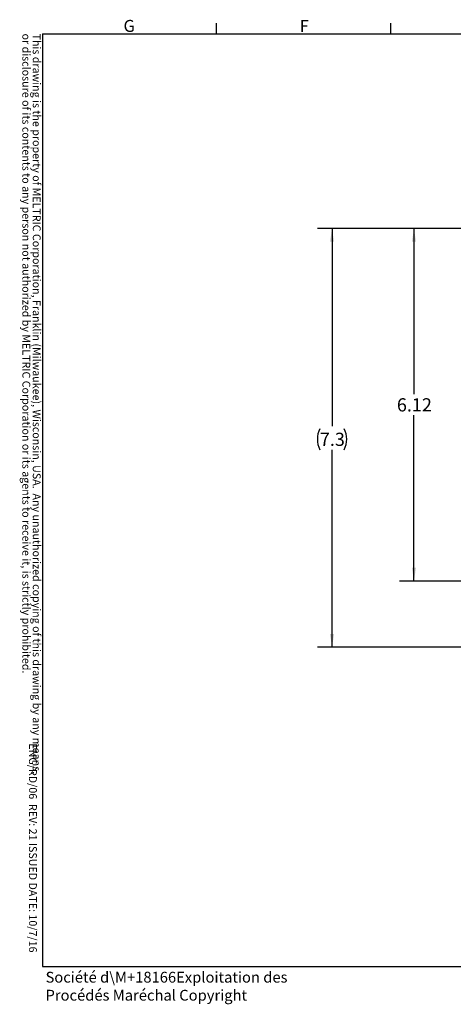
# Model space of a CAD drawing. Units: inches. Extents: x 0 to 10.9, y -0.1 to 8.4.
# Drawn here: x 0 to 3.8, y -0.1 to 8.4 of the extents above; entities that cross this region are included whole.
import ezdxf

# ---------------------------------------------------------------- set-up
doc = ezdxf.new("R2010")
doc.units = ezdxf.units.IN
doc.header["$MEASUREMENT"] = 0
for name, color, linetype in [('BORDER_MELTRIC', 7, 'Continuous'), ('BORDER_TITLE_TEXT', 7, 'Continuous'), ('LAYER_1', 179, 'Continuous')]:
    doc.layers.add(name, color=color, linetype=linetype)
doc.styles.add('SLDTEXTSTYLE0', font='TXT', dxfattribs={"width": 0.75})
doc.styles.add('SLDTEXTSTYLE1', font='TXT', dxfattribs={"width": 0.605})
doc.styles.add('SLDTEXTSTYLE2', font='TXT', dxfattribs={"width": 0.605, "bigfont": 'bigfont'})
doc.dimstyles.new('SLDDIMSTYLE0', dxfattribs={"dimtxt": 0.114583, "dimasz": 0.114583, "dimexe": 0, "dimexo": 0.0625, "dimgap": 0.028646, "dimtad": 0, "dimtih": 1, "dimtoh": 1, "dimlfac": 2, "dimrnd": 1e-09, "dimzin": 12, "dimdsep": 46, "dimtxsty": 'SLDTEXTSTYLE0', "dimsah": 1, "dimcen": 0.09, "dimadec": 0, "dimazin": 3, "dimtfac": 1, "dimtdec": 3, "dimtofl": 0, "dimtmove": 0, "dimatfit": 3, "dimfxl": 0, "dimfrac": 2, "dimtolj": 1, "dimtzin": 12, "dimarcsym": 0})
doc.dimstyles.new('SLDDIMSTYLE1', dxfattribs={"dimtxt": 0.114583, "dimasz": 0.114583, "dimexe": 0, "dimexo": 0.0625, "dimgap": 0.028646, "dimtad": 0, "dimtih": 1, "dimtoh": 1, "dimdec": 1, "dimlfac": 2, "dimrnd": 1e-09, "dimzin": 12, "dimdsep": 46, "dimtxsty": 'SLDTEXTSTYLE0', "dimsah": 1, "dimcen": 0.09, "dimadec": 0, "dimazin": 3, "dimtfac": 1, "dimtdec": 3, "dimtofl": 0, "dimtmove": 0, "dimatfit": 3, "dimfxl": 0, "dimfrac": 2, "dimtolj": 1, "dimtzin": 12, "dimarcsym": 0})

# ---------------------------------------------------------------- blocks, each defined once
blk = doc.blocks.new('_D_1')
at = {"layer": 'LAYER_1', "color": 7}
for p, q in [((4.201, 6.6299), (2.5818, 6.6299)), ((2.7068, 6.6299), (2.7068, 4.9163)), ((2.7068, 2.9974), (2.7068, 4.711)), ((3.9097, 2.9974), (2.5818, 2.9974))]:
    blk.add_line(p, q, dxfattribs=at)
for centre, start, end in [((2.783, 4.8021), 153.43495, 206.56505), ((2.6305, 4.8021), 333.43495, 26.56505)]:
    blk.add_arc(centre, 0.2035, start, end, dxfattribs=at)
for points in [[(2.7068, 6.6299), (2.6891, 6.5153), (2.7244, 6.5153)], [(2.7068, 2.9974), (2.7244, 3.112), (2.6891, 3.112)]]:
    blk.add_solid(points, dxfattribs=at)
at = {"layer": 'LAYER_1', "color": 7, "insert": (2.601, 4.8587), "char_height": 0.11458, "attachment_point": 1, "style": 'SLDTEXTSTYLE0'}
blk.add_mtext('7.3', dxfattribs=at)
blk = doc.blocks.new('_D_2')
at = {"layer": 'LAYER_1', "color": 7}
for p, q in [((4.151, 6.6299), (3.2919, 6.6299)), ((3.4169, 6.6299), (3.4169, 5.1922)), ((3.4169, 3.5724), (3.4169, 5.0101)), ((3.9797, 3.5724), (3.2919, 3.5724))]:
    blk.add_line(p, q, dxfattribs=at)
for points in [[(3.4169, 6.6299), (3.3993, 6.5153), (3.4346, 6.5153)], [(3.4169, 3.5724), (3.4346, 3.687), (3.3993, 3.687)]]:
    blk.add_solid(points, dxfattribs=at)
at = {"layer": 'LAYER_1', "color": 7, "insert": (3.2688, 5.1578), "char_height": 0.11458, "attachment_point": 1, "style": 'SLDTEXTSTYLE0'}
blk.add_mtext('6.12', dxfattribs=at)

msp = doc.modelspace()

# ---------------------------------------------------------------- linework, layer by layer
at = {"layer": 'BORDER_MELTRIC'}
for p, q in [((1.7065, 8.3188), (1.7065, 8.4101)), ((3.2165, 8.3188), (3.2165, 8.4101)), ((0.1965, 8.3188), (0.1965, 0.2279)), ((0.1965, 8.3188), (10.8035, 8.3188)), ((0.1965, 0.2279), (10.8035, 0.2279))]:
    msp.add_line(p, q, dxfattribs=at)

# ---------------------------------------------------------------- texts
at = {"layer": 'BORDER_MELTRIC', "char_height": 0.1042, "attachment_point": 1, "style": 'SLDTEXTSTYLE0'}
for s, insert in [('G', (0.8996, 8.4398)), ('F', (2.4269, 8.4398))]:
    msp.add_mtext(s, dxfattribs=dict(at, insert=insert))
at = {"layer": 'BORDER_TITLE_TEXT', "char_height": 0.068, "attachment_point": 1, "rotation": 270, "style": 'SLDTEXTSTYLE1'}
for s, insert in [('or disclosure of its contents to any person not authorized by MELTRIC Corporation or its agents to receive it, is strictly prohibited.', (0.0913, 8.3213)), ('This drawing is the property of MELTRIC Corporation, Franklin (Milwaukee), Wisconsin, USA.  Any unauthorized copying of this drawing by any means,', (0.1816, 8.3213)), ('ENG/RD/06  REV: 21 ISSUED DATE: 10/7/16', (0.1485, 2.1637))]:
    msp.add_mtext(s, dxfattribs=dict(at, insert=insert))
at = {"layer": 'BORDER_TITLE_TEXT', "color": 7, "insert": (0.2237, 0.1823), "char_height": 0.09375, "attachment_point": 1, "style": 'SLDTEXTSTYLE2'}
msp.add_mtext('Société d\\M+18166Exploitation des Procédés Maréchal Copyright', dxfattribs=at)

# ---------------------------------------------------------------- dimensions: what is measured, and where the dimension line sits
at = {"layer": 'LAYER_1', "color": 7}
dim = msp.add_linear_dim(base=(2.7068, 2.9974), p1=(4.251, 6.6299), p2=(3.9597, 2.9974), angle=90, text='(<>)', dimstyle='SLDDIMSTYLE1', dxfattribs=at)
dim.commit()
dim.dimension.update_dxf_attribs({"geometry": '_D_1', "text_midpoint": (2.7068, 4.8137), "dimtype": 160})
dim = msp.add_linear_dim(base=(3.4169237288, 3.5724217276), p1=(4.200986387, 6.6299217276), p2=(4.0297241914, 3.5724217276), angle=90, dimstyle='SLDDIMSTYLE0', dxfattribs=at)
dim.commit()
dim.dimension.update_dxf_attribs({"geometry": '_D_2', "text_midpoint": (3.4169237288, 5.1011717276), "dimtype": 160})

doc.saveas('drawing.dxf')
